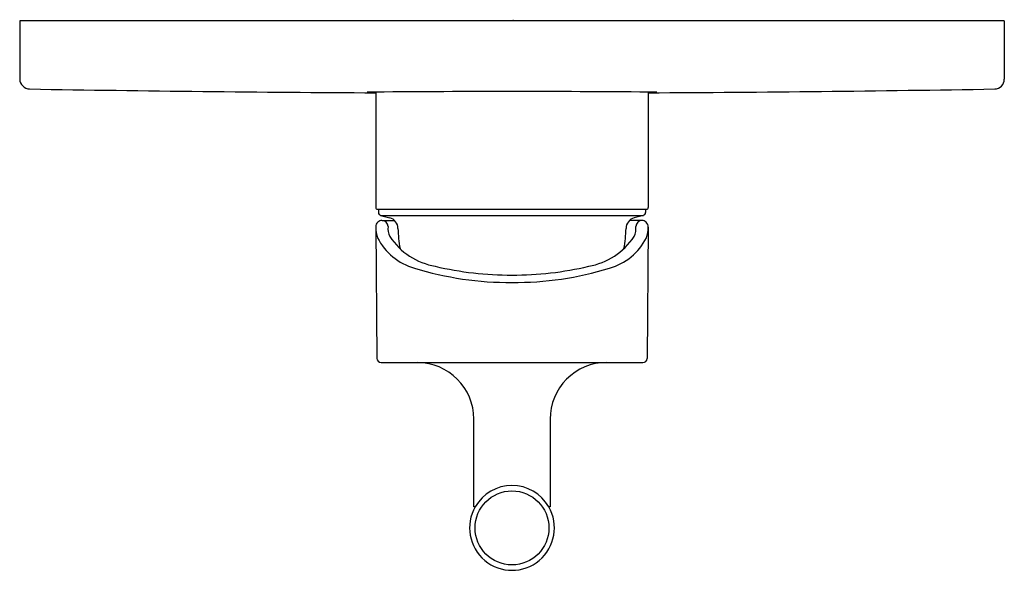
# Model space of a CAD drawing. Extents: x 4336.52 to 4343.48, y 28.78 to 32.67.
import ezdxf

# ---------------------------------------------------------------- set-up
doc = ezdxf.new("R2010")
doc.units = 0
doc.header["$LTSCALE"] = 0.64311
doc.layers.get('0').update_dxf_attribs({"color": 255, "linetype": 'CONTINUOUS'})
doc.layers.get('DEFPOINTS').update_dxf_attribs({"linetype": 'CONTINUOUS'})
doc.styles.get("Standard").update_dxf_attribs({"font": 'txt', "width": 0.8})

msp = doc.modelspace()

# ---------------------------------------------------------------- linework, layer by layer
for p, q in [((4343.4842, 32.6648), (4336.5157, 32.6648)), ((4336.5157, 32.6648), (4336.5157, 32.2516)), ((4343.4842, 32.6648), (4343.4842, 32.2516)), ((4339.0354, 32.1599), (4339.0354, 31.3428)), ((4340.9646, 32.1599), (4340.9646, 31.3428)), ((4339.0474, 31.331), (4340.9526, 31.331)), ((4339.0551, 31.331), (4339.0551, 31.3067)), ((4340.9449, 31.331), (4340.9449, 31.3067)), ((4339.0697, 31.2877), (4339.1347, 31.2703)), ((4339.0697, 31.2877), (4340.9303, 31.2877)), ((4339.0804, 31.2511), (4339.1688, 31.2511)), ((4340.9193, 31.2509), (4340.8311, 31.2509)), ((4340.9303, 31.2877), (4340.8652, 31.2701)), ((4339.0354, 31.2045), (4339.0435, 30.2758)), ((4340.9646, 31.2043), (4340.956, 30.2756)), ((4339.0735, 30.2461), (4340.926, 30.2459)), ((4339.73, 29.2261), (4339.73, 29.8461)), ((4340.2694, 29.846), (4340.27, 29.2261)), ((4339.7402, 29.2261), (4339.73, 29.2261)), ((4340.27, 29.2261), (4340.2598, 29.2261))]:
    msp.add_line(p, q)
msp.add_circle((4340, 29.0761), 0.2617)
for centre, radius, start, end in [((4336.5901, 32.256), 0.0745, 183.3741, 267.02479), ((4343.4155, 32.2504), 0.0687, 270.52799, 1.06498), ((4339.9919, 233.5334), 201.3806, 269.030981, 269.727864), ((4339.0347, 31.1545), 1.0053, 89.95661, 93.41171), ((4339.0305, 33.0191), 0.8628, 266.2995, 270.32567), ((4340, -100.7786), 132.942, 89.584273, 90.415701), ((4339.9995, 234.6356), 202.4828, 270.273083, 270.966854), ((4340.9653, 31.1546), 1.0053, 86.58823, 90.04311), ((4340.9695, 33.0191), 0.8628, 269.67432, 273.7005), ((4339.0472, 31.3428), 0.0118, 179.93481, 270.61953), ((4339.0752, 31.307), 0.0201, 180.83738, 254.16265), ((4340.9252, 31.3067), 0.0196, 284.90501, 0.09499), ((4340.9528, 31.3428), 0.0118, 269.38047, 0.06519), ((4339.0833, 31.205), 0.0478, 132.37513, 180.52055), ((4339.0797, 31.2076), 0.0435, 89.99849, 131.24609), ((4339.0798, 31.2083), 0.0428, 1.56744, 90.06834), ((4339.1144, 31.1942), 0.0787, 0.72236, 74.99797), ((4340.8852, 31.1946), 0.0781, 104.83036, 179.56502), ((4340.9199, 31.2082), 0.0428, 89.92018, 178.42108), ((4340.92, 31.2074), 0.0435, 48.74244, 89.99004), ((4340.9149, 31.2037), 0.0497, 0.74948, 47.16132), ((4339.2617, 31.2034), 0.2263, 179.70962, 199.42824), ((4339.2638, 31.1979), 0.1418, 175.32131, 205.44847), ((4339.998, 31.2052), 0.8049, 180.71092, 190.95566), ((4339.9757, 31.2096), 0.8315, 349.10261, 359.01105), ((4340.7359, 31.1978), 0.1418, 334.54005, 4.66722), ((4340.7273, 31.206), 0.2372, 340.78858, 359.60031), ((4339.426, 31.3236), 0.4253, 207.35869, 254.05257), ((4339.5421, 31.4087), 0.4887, 213.7677, 259.98056), ((4340.4577, 31.4086), 0.4887, 280.00796, 326.22083), ((4340.5737, 31.3234), 0.4253, 285.93596, 332.62984), ((4339.9796, 33.0722), 2.2593, 252.73867, 270.51815), ((4339.9855, 33.1429), 2.2777, 256.58298, 270.36371), ((4340.0146, 33.1427), 2.2775, 269.63353, 283.40579), ((4340.0205, 33.072), 2.2591, 269.48025, 287.25052), ((4339.0735, 30.2761), 0.03, 180.5, 270.00126), ((4339.33, 29.8461), 0.4, 0, 90), ((4340.6694, 29.846), 0.4, 89.98224, 179.99113), ((4340.926, 30.2759), 0.03, 269.98726, 359.48852), ((4340, 29.0761), 0.3, 30, 150), ((4340, 29.0761), 0.3, 150, 30)]:
    msp.add_arc(centre, radius, start, end)

# ---------------------------------------------------------------- texts
at = {"layer": 'DEFPOINTS'}
for tag, p, s in [('TRADENAME', (4340.0023, 32.6693), 'PURIST'), ('MODELNUMBER', (4340.0023, 32.6709), 'K-7362IN-4FP'), ('PRODUCT', (4340.0023, 32.6676), 'VALVE TRIM')]:
    msp.add_attdef(tag, p, s, height=0.001, dxfattribs=at)

doc.saveas('drawing.dxf')
